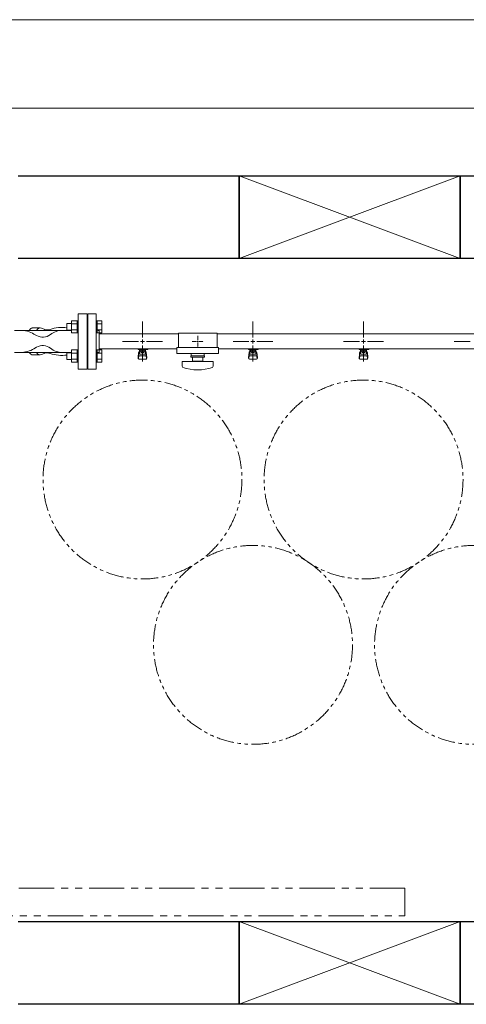
# Model space of a CAD drawing. Units: millimetres. Extents: x 4625 to 13855, y 6969 to 11740.
# Drawn here: x 11170 to 11978, y 9815 to 11597 of the extents above; entities that cross this region are included whole.
import ezdxf

# ---------------------------------------------------------------- set-up
doc = ezdxf.new("R2010")
doc.units = ezdxf.units.MM
for name, pattern in [('CENTER2', [1.125, 0.75, -0.125, 0.125, -0.125]), ('PHANTOM', [63.5, 31.75, -6.35, 6.35, -6.35, 6.35, -6.35]), ('実線', [0])]:
    doc.linetypes.add(name, pattern=pattern)
for name, color, linetype in [('1', 7, 'Continuous'), ('CSLAYER17', 7, 'Continuous'), ('HI_VB', 7, 'Continuous'), ('ガス管', 7, 'Continuous')]:
    doc.layers.add(name, color=color, linetype=linetype)
doc.layers.add('図面枠', color=7, linetype='Continuous', lineweight=50)

msp = doc.modelspace()

# ---------------------------------------------------------------- linework, layer by layer
at = {"color": 7, "linetype": '実線', "lineweight": 9, "ltscale": 0.001}
for p, q in [((7747.1, 11596.9), (13387.1, 11596.9)), ((7856.1, 11436.8), (13278.1, 11436.8))]:
    msp.add_line(p, q, dxfattribs=at)
at = {"color": 3, "linetype": 'Continuous', "lineweight": 9}
for p, q in [((11263.8, 11052), (11263.8, 11030.1)), ((11263.8, 11052), (11273.8, 11052)), ((11273.8, 11052), (11273.8, 11030)), ((11273.8, 11052), (11276.1, 11052)), ((11310.4, 11052), (11308.1, 11052)), ((11310.4, 11052), (11310.4, 11030)), ((11318.4, 11052), (11310.4, 11052)), ((11318.4, 11052), (11318.4, 11030.1)), ((11255.4, 11047), (11255.4, 11035)), ((11255.4, 11047), (11263.8, 11047)), ((11255.4, 11035), (11263.8, 11035)), ((11263.8, 11046.5), (11273.8, 11046.5)), ((11263.8, 11035.6), (11273.8, 11035.6)), ((11318.4, 11046.5), (11310.4, 11046.5)), ((11318.4, 11035.6), (11310.4, 11035.6)), ((11263.8, 11030.1), (11273.8, 11030.1)), ((11273.8, 11030), (11276.1, 11030)), ((11310.4, 11030), (11308.1, 11030)), ((11318.4, 11030.1), (11310.4, 11030.1)), ((11263.8, 10999), (11263.8, 10977)), ((11263.8, 10999), (11273.8, 10999)), ((11273.8, 10999), (11273.8, 10977)), ((11273.8, 10999), (11276.1, 10999)), ((11310.4, 10999), (11308.1, 10999)), ((11310.4, 10999), (11310.4, 10977)), ((11318.4, 10999), (11310.4, 10999)), ((11318.4, 10999), (11318.4, 10977)), ((11255.4, 10994), (11255.4, 10982)), ((11255.4, 10994), (11263.8, 10994)), ((11255.4, 10982), (11263.8, 10982)), ((11263.8, 10993.5), (11273.8, 10993.5)), ((11263.8, 10982.5), (11273.8, 10982.5)), ((11318.4, 10993.5), (11310.4, 10993.5)), ((11318.4, 10982.5), (11310.4, 10982.5)), ((11263.8, 10977), (11273.8, 10977)), ((11273.8, 10977), (11276.1, 10977)), ((11310.4, 10977), (11308.1, 10977)), ((11318.4, 10977), (11310.4, 10977))]:
    msp.add_line(p, q, dxfattribs=at)
at = {"color": 3, "lineweight": 9}
for p, q in [((11247.7, 11034.5), (11171.2, 11034.5)), ((11247.7, 10994.5), (11171.2, 10994.5))]:
    msp.add_line(p, q, dxfattribs=at)
at = {"linetype": 'PHANTOM', "lineweight": 9, "ltscale": 2}
for p, q in [((11867.1, 10024.5), (10967.1, 10024.5)), ((11867.1, 9974.5), (11867.1, 10024.5)), ((10967.1, 9974.5), (11867.1, 9974.5))]:
    msp.add_line(p, q, dxfattribs=at)
at = {"color": 7, "linetype": 'PHANTOM', "lineweight": 9}
for centre in [(11392.2, 10764.5), (11792.2, 10764.5), (11592.2, 10465.2), (11992.2, 10465.2)]:
    msp.add_circle(centre, 180, dxfattribs=at)
at = {"color": 3, "lineweight": 9}
for centre, start_param, end_param in [((11194.1, 11014.5), 3.141593, 3.754147), ((11207.2, 11014.5), 2.94587, 3.754147), ((11194.1, 11014.5), 5.670631, 6.283185), ((11207.2, 11014.5), 5.670631, 6.478908)]:
    msp.add_ellipse(centre, major_axis=(0, -24.4), ratio=0.501197, start_param=start_param, end_param=end_param, dxfattribs=at)
at = {"layer": '1', "color": 3, "linetype": 'Continuous', "lineweight": 9}
msp.add_line((11454.6, 11000.9), (11314.1, 11000.9), dxfattribs=at)
at = {"layer": 'CSLAYER17', "color": 3, "lineweight": 9}
for p, q in [((11384.1, 10999.9), (11384.1, 11000.9)), ((11401.7, 10999.9), (11384.1, 10999.9)), ((11385.1, 10999.9), (11385.1, 11000.9)), ((11386.6, 10991.7), (11386.6, 10999.9)), ((11387.5, 10995.7), (11387.5, 10999.9)), ((11396.8, 10998.9), (11387.5, 10998.9)), ((11389.8, 10995.7), (11389.8, 10998.9)), ((11390.1, 11000.9), (11390.1, 10999.9)), ((11394.5, 10995.7), (11394.5, 10998.9)), ((11396.8, 10995.7), (11396.8, 10999.9)), ((11397.6, 10991.7), (11397.6, 10999.9)), ((11398.1, 11000.9), (11398.1, 10999.9)), ((11401.7, 11000.9), (11401.7, 10999.9)), ((11584.1, 10999.9), (11584.1, 11000.9)), ((11601.7, 10999.9), (11584.1, 10999.9)), ((11585.1, 10999.9), (11585.1, 11000.9)), ((11586.6, 10991.7), (11586.6, 10999.9)), ((11587.5, 10995.7), (11587.5, 10999.9)), ((11596.8, 10998.9), (11587.5, 10998.9)), ((11589.8, 10995.7), (11589.8, 10998.9)), ((11590.1, 11000.9), (11590.1, 10999.9)), ((11594.5, 10995.7), (11594.5, 10998.9)), ((11596.8, 10995.7), (11596.8, 10999.9)), ((11597.6, 10991.7), (11597.6, 10999.9)), ((11598.1, 11000.9), (11598.1, 10999.9)), ((11601.7, 11000.9), (11601.7, 10999.9)), ((11784.1, 10999.9), (11784.1, 11000.9)), ((11801.7, 10999.9), (11784.1, 10999.9)), ((11785.1, 10999.9), (11785.1, 11000.9)), ((11786.6, 10991.7), (11786.6, 10999.9)), ((11787.5, 10995.7), (11787.5, 10999.9)), ((11796.8, 10998.9), (11787.5, 10998.9)), ((11789.8, 10995.7), (11789.8, 10998.9)), ((11790.1, 11000.9), (11790.1, 10999.9)), ((11794.5, 10995.7), (11794.5, 10998.9)), ((11796.8, 10995.7), (11796.8, 10999.9)), ((11797.6, 10991.7), (11797.6, 10999.9)), ((11798.1, 11000.9), (11798.1, 10999.9)), ((11801.7, 11000.9), (11801.7, 10999.9)), ((11384.1, 10985.6), (11385.2, 10994.6)), ((11384.1, 10984), (11384.1, 10985.6)), ((11384.7, 10983.5), (11385.5, 10988.6)), ((11385.1, 10990.2), (11385.1, 10994.4)), ((11385.6, 10982.5), (11398.6, 10982.5)), ((11386.6, 10995.9), (11386.6, 10995.9)), ((11386.6, 10991.7), (11397.6, 10991.7)), ((11386.6, 10988.7), (11397.6, 10988.7)), ((11396.8, 10995.7), (11387.5, 10995.7)), ((11389.7, 10994.7), (11389.7, 10995.7)), ((11394.5, 10994.7), (11389.7, 10994.7)), ((11394.5, 10994.7), (11394.5, 10995.7)), ((11397.6, 10995.9), (11397.6, 10995.9)), ((11399.6, 10983.5), (11398.8, 10988.6)), ((11400.1, 10985.6), (11399.1, 10994.6)), ((11399.1, 10990.2), (11399.1, 10994.4)), ((11400.1, 10984), (11400.1, 10985.6)), ((11584.1, 10985.6), (11585.2, 10994.6)), ((11584.1, 10984), (11584.1, 10985.6)), ((11584.7, 10983.5), (11585.5, 10988.6)), ((11585.1, 10990.2), (11585.1, 10994.4)), ((11585.6, 10982.5), (11598.6, 10982.5)), ((11586.6, 10995.9), (11586.6, 10995.9)), ((11586.6, 10991.7), (11597.6, 10991.7)), ((11586.6, 10988.7), (11597.6, 10988.7)), ((11596.8, 10995.7), (11587.5, 10995.7)), ((11589.7, 10994.7), (11589.7, 10995.7)), ((11594.5, 10994.7), (11589.7, 10994.7)), ((11594.5, 10994.7), (11594.5, 10995.7)), ((11597.6, 10995.9), (11597.6, 10995.9)), ((11599.6, 10983.5), (11598.8, 10988.6)), ((11600.1, 10985.6), (11599.1, 10994.6)), ((11599.1, 10990.2), (11599.1, 10994.4)), ((11600.1, 10984), (11600.1, 10985.6)), ((11784.1, 10985.6), (11785.2, 10994.6)), ((11784.1, 10984), (11784.1, 10985.6)), ((11784.7, 10983.5), (11785.5, 10988.6)), ((11785.1, 10990.2), (11785.1, 10994.4)), ((11785.6, 10982.5), (11798.6, 10982.5)), ((11786.6, 10995.9), (11786.6, 10995.9)), ((11786.6, 10991.7), (11797.6, 10991.7)), ((11786.6, 10988.7), (11797.6, 10988.7)), ((11796.8, 10995.7), (11787.5, 10995.7)), ((11789.7, 10994.7), (11789.7, 10995.7)), ((11794.5, 10994.7), (11789.7, 10994.7)), ((11794.5, 10994.7), (11794.5, 10995.7)), ((11797.6, 10995.9), (11797.6, 10995.9)), ((11799.6, 10983.5), (11798.8, 10988.6)), ((11800.1, 10985.6), (11799.1, 10994.6)), ((11799.1, 10990.2), (11799.1, 10994.4)), ((11800.1, 10984), (11800.1, 10985.6))]:
    msp.add_line(p, q, dxfattribs=at)
for centre, start, end in [((11385.6, 10984), 180, 270), ((11386.6, 10994.4), 90, 180), ((11386.6, 10990.2), 180, 270), ((11397.6, 10994.4), 0, 90), ((11397.6, 10990.2), 270, 0), ((11398.6, 10984), 270, 0), ((11585.6, 10984), 180, 270), ((11586.6, 10994.4), 90, 180), ((11586.6, 10990.2), 180, 270), ((11597.6, 10994.4), 0, 90), ((11597.6, 10990.2), 270, 0), ((11598.6, 10984), 270, 0), ((11785.6, 10984), 180, 270), ((11786.6, 10994.4), 90, 180), ((11786.6, 10990.2), 180, 270), ((11797.6, 10994.4), 0, 90), ((11797.6, 10990.2), 270, 0), ((11798.6, 10984), 270, 0)]:
    msp.add_arc(centre, 1.5, start, end, dxfattribs=at)
at = {"layer": 'HI_VB', "color": 3, "lineweight": 9}
for p, q in [((11292.1, 11064.5), (11276.1, 11064.5)), ((11276.1, 11064.5), (11276.1, 10964.5)), ((11292.1, 10964.5), (11292.1, 11064.5)), ((11276.1, 10964.5), (11292.1, 10964.5))]:
    msp.add_line(p, q, dxfattribs=at)
at = {"layer": 'HI_VB', "color": 3, "linetype": 'Continuous', "lineweight": 9}
for p, q in [((11171.2, 11034.5), (11160.4, 11034.5)), ((11190.1, 11037.6), (11190, 11037.6)), ((11190.2, 11037.7), (11190.1, 11037.7)), ((11190.1, 11037.7), (11190.1, 11037.7)), ((11190.1, 11037.7), (11190.1, 11037.6)), ((11190.1, 11037.6), (11190.1, 11037.6)), ((11190.3, 11037.8), (11190.2, 11037.7)), ((11190.2, 11037.7), (11190.2, 11037.7)), ((11190.2, 11037.7), (11190.2, 11037.7)), ((11190.4, 11037.8), (11190.3, 11037.8)), ((11190.3, 11037.8), (11190.3, 11037.8)), ((11190.3, 11037.8), (11190.3, 11037.8)), ((11190.5, 11037.9), (11190.4, 11037.9)), ((11190.4, 11037.9), (11190.4, 11037.8)), ((11190.4, 11037.8), (11190.4, 11037.8)), ((11190.6, 11038), (11190.5, 11037.9)), ((11190.5, 11037.9), (11190.5, 11037.9)), ((11190.5, 11037.9), (11190.5, 11037.9)), ((11190.5, 11037.9), (11190.5, 11037.9)), ((11190.7, 11038), (11190.6, 11038)), ((11190.6, 11038), (11190.6, 11038)), ((11190.6, 11038), (11190.6, 11038)), ((11190.8, 11038.1), (11190.7, 11038)), ((11190.7, 11038), (11190.7, 11038)), ((11190.7, 11038), (11190.7, 11038)), ((11190.9, 11038.1), (11190.8, 11038.1)), ((11190.8, 11038.1), (11190.8, 11038.1)), ((11190.8, 11038.1), (11190.8, 11038.1)), ((11191, 11038.2), (11190.9, 11038.1)), ((11190.9, 11038.1), (11190.9, 11038.1)), ((11190.9, 11038.1), (11190.9, 11038.1)), ((11191.1, 11038.2), (11191, 11038.2)), ((11191, 11038.2), (11191, 11038.2)), ((11191, 11038.2), (11191, 11038.2)), ((11191, 11038.2), (11191, 11038.2)), ((11191.2, 11038.3), (11191.1, 11038.3)), ((11191.1, 11038.3), (11191.1, 11038.2)), ((11191.1, 11038.2), (11191.1, 11038.2)), ((11191.3, 11038.3), (11191.2, 11038.3)), ((11191.2, 11038.3), (11191.2, 11038.3)), ((11191.2, 11038.3), (11191.2, 11038.3)), ((11191.4, 11038.4), (11191.3, 11038.3)), ((11191.3, 11038.3), (11191.3, 11038.3)), ((11191.3, 11038.3), (11191.3, 11038.3)), ((11191.5, 11038.4), (11191.4, 11038.4)), ((11191.4, 11038.4), (11191.4, 11038.4)), ((11191.4, 11038.4), (11191.4, 11038.4)), ((11191.6, 11038.5), (11191.5, 11038.4)), ((11191.5, 11038.4), (11191.5, 11038.4)), ((11191.5, 11038.4), (11191.5, 11038.4)), ((11191.5, 11038.4), (11191.5, 11038.4)), ((11191.7, 11038.5), (11191.6, 11038.5)), ((11191.6, 11038.5), (11191.6, 11038.5)), ((11191.6, 11038.5), (11191.6, 11038.5)), ((11191.8, 11038.5), (11191.7, 11038.5)), ((11191.7, 11038.5), (11191.7, 11038.5)), ((11191.7, 11038.5), (11191.7, 11038.5)), ((11191.9, 11038.6), (11191.8, 11038.6)), ((11191.8, 11038.6), (11191.8, 11038.5)), ((11191.8, 11038.5), (11191.8, 11038.5)), ((11192, 11038.6), (11191.9, 11038.6)), ((11191.9, 11038.6), (11191.9, 11038.6)), ((11191.9, 11038.6), (11191.9, 11038.6)), ((11192.1, 11038.6), (11192, 11038.6)), ((11192, 11038.6), (11192, 11038.6)), ((11192, 11038.6), (11192, 11038.6)), ((11192.2, 11038.7), (11192.1, 11038.7)), ((11192.1, 11038.7), (11192.1, 11038.6)), ((11192.1, 11038.6), (11192.1, 11038.6)), ((11192.3, 11038.7), (11192.2, 11038.7)), ((11192.2, 11038.7), (11192.2, 11038.7)), ((11192.2, 11038.7), (11192.2, 11038.7)), ((11192.2, 11038.7), (11192.2, 11038.7)), ((11192.4, 11038.7), (11192.3, 11038.7)), ((11192.3, 11038.7), (11192.3, 11038.7)), ((11192.3, 11038.7), (11192.3, 11038.7)), ((11192.5, 11038.8), (11192.4, 11038.8)), ((11192.4, 11038.8), (11192.4, 11038.7)), ((11192.4, 11038.7), (11192.4, 11038.7)), ((11192.6, 11038.8), (11192.5, 11038.8)), ((11192.5, 11038.8), (11192.5, 11038.8)), ((11192.5, 11038.8), (11192.5, 11038.8)), ((11192.7, 11038.8), (11192.6, 11038.8)), ((11192.6, 11038.8), (11192.6, 11038.8)), ((11192.6, 11038.8), (11192.6, 11038.8)), ((11192.8, 11038.8), (11192.7, 11038.8)), ((11192.7, 11038.8), (11192.7, 11038.8)), ((11192.7, 11038.8), (11192.7, 11038.8)), ((11192.9, 11038.9), (11192.8, 11038.8)), ((11192.8, 11038.8), (11192.8, 11038.8)), ((11192.8, 11038.8), (11192.8, 11038.8)), ((11193, 11038.9), (11192.9, 11038.9)), ((11192.9, 11038.9), (11192.9, 11038.9)), ((11192.9, 11038.9), (11192.9, 11038.9)), ((11193.1, 11038.9), (11193, 11038.9)), ((11193, 11038.9), (11193, 11038.9)), ((11193, 11038.9), (11193, 11038.9)), ((11193, 11038.9), (11193, 11038.9)), ((11193.2, 11038.9), (11193.1, 11038.9)), ((11193.1, 11038.9), (11193.1, 11038.9)), ((11193.1, 11038.9), (11193.1, 11038.9)), ((11193.3, 11038.9), (11193.2, 11038.9)), ((11193.2, 11038.9), (11193.2, 11038.9)), ((11193.2, 11038.9), (11193.2, 11038.9)), ((11193.4, 11038.9), (11193.3, 11038.9)), ((11193.3, 11038.9), (11193.3, 11038.9)), ((11193.3, 11038.9), (11193.3, 11038.9)), ((11193.5, 11038.9), (11193.4, 11038.9)), ((11193.4, 11038.9), (11193.4, 11038.9)), ((11193.4, 11038.9), (11193.4, 11038.9)), ((11193.6, 11039), (11193.5, 11038.9)), ((11193.5, 11038.9), (11193.5, 11038.9)), ((11193.5, 11038.9), (11193.5, 11038.9)), ((11193.7, 11039), (11193.6, 11039)), ((11193.6, 11039), (11193.6, 11039)), ((11193.6, 11039), (11193.6, 11039)), ((11193.8, 11039), (11193.7, 11039)), ((11193.7, 11039), (11193.7, 11039)), ((11193.7, 11039), (11193.7, 11039)), ((11193.9, 11039), (11193.8, 11039)), ((11193.8, 11039), (11193.8, 11039)), ((11193.8, 11039), (11193.8, 11039)), ((11194, 11039), (11193.9, 11039)), ((11193.9, 11039), (11193.9, 11039)), ((11193.9, 11039), (11193.9, 11039)), ((11193.9, 11039), (11193.9, 11039)), ((11194.1, 11039), (11194, 11039)), ((11194, 11039), (11194, 11039)), ((11194, 11039), (11194, 11039)), ((11207.2, 11039), (11194.1, 11039)), ((11217.3, 11035.4), (11209.5, 11038.5)), ((11215.1, 11035.2), (11215, 11035.2)), ((11215, 11035.2), (11215, 11035.2)), ((11215.2, 11035.2), (11215.1, 11035.2)), ((11215.1, 11035.2), (11215.1, 11035.2)), ((11215.1, 11035.2), (11215.1, 11035.2)), ((11215.1, 11035.2), (11215.1, 11035.2)), ((11215.1, 11035.2), (11215.1, 11035.2)), ((11215.1, 11035.2), (11215.1, 11035.2)), ((11215.1, 11035.2), (11215.1, 11035.2)), ((11215.1, 11035.2), (11215.1, 11035.2)), ((11215.3, 11035.2), (11215.2, 11035.2)), ((11215.2, 11035.2), (11215.2, 11035.2)), ((11215.2, 11035.2), (11215.2, 11035.2)), ((11215.2, 11035.2), (11215.2, 11035.2)), ((11215.2, 11035.2), (11215.2, 11035.2)), ((11215.2, 11035.2), (11215.2, 11035.2)), ((11215.2, 11035.2), (11215.2, 11035.2)), ((11215.2, 11035.2), (11215.2, 11035.2)), ((11215.2, 11035.2), (11215.2, 11035.2)), ((11215.4, 11035.3), (11215.3, 11035.3)), ((11215.3, 11035.3), (11215.3, 11035.3)), ((11215.3, 11035.3), (11215.3, 11035.3)), ((11215.3, 11035.3), (11215.3, 11035.3)), ((11215.3, 11035.3), (11215.3, 11035.3)), ((11215.3, 11035.3), (11215.3, 11035.3)), ((11215.3, 11035.3), (11215.3, 11035.3)), ((11215.3, 11035.3), (11215.3, 11035.2)), ((11215.5, 11035.3), (11215.4, 11035.3)), ((11215.4, 11035.3), (11215.4, 11035.3)), ((11215.4, 11035.3), (11215.4, 11035.3)), ((11215.4, 11035.3), (11215.4, 11035.3)), ((11215.4, 11035.3), (11215.4, 11035.3)), ((11215.4, 11035.3), (11215.4, 11035.3)), ((11215.4, 11035.3), (11215.4, 11035.3)), ((11215.4, 11035.3), (11215.4, 11035.3)), ((11215.6, 11035.3), (11215.5, 11035.3)), ((11215.5, 11035.3), (11215.5, 11035.3)), ((11215.5, 11035.3), (11215.5, 11035.3)), ((11215.5, 11035.3), (11215.5, 11035.3)), ((11215.5, 11035.3), (11215.5, 11035.3)), ((11215.5, 11035.3), (11215.5, 11035.3)), ((11215.5, 11035.3), (11215.5, 11035.3)), ((11215.5, 11035.3), (11215.5, 11035.3)), ((11215.7, 11035.3), (11215.6, 11035.3)), ((11215.6, 11035.3), (11215.6, 11035.3)), ((11215.6, 11035.3), (11215.6, 11035.3)), ((11215.6, 11035.3), (11215.6, 11035.3)), ((11215.6, 11035.3), (11215.6, 11035.3)), ((11215.6, 11035.3), (11215.6, 11035.3)), ((11215.6, 11035.3), (11215.6, 11035.3)), ((11215.6, 11035.3), (11215.6, 11035.3)), ((11215.8, 11035.4), (11215.7, 11035.4)), ((11215.7, 11035.4), (11215.7, 11035.3)), ((11215.7, 11035.3), (11215.7, 11035.3)), ((11215.7, 11035.3), (11215.7, 11035.3)), ((11215.7, 11035.3), (11215.7, 11035.3)), ((11215.7, 11035.3), (11215.7, 11035.3)), ((11215.7, 11035.3), (11215.7, 11035.3)), ((11215.7, 11035.3), (11215.7, 11035.3)), ((11215.7, 11035.3), (11215.7, 11035.3)), ((11215.9, 11035.4), (11215.8, 11035.4)), ((11215.8, 11035.4), (11215.8, 11035.4)), ((11215.8, 11035.4), (11215.8, 11035.4)), ((11215.8, 11035.4), (11215.8, 11035.4)), ((11215.8, 11035.4), (11215.8, 11035.4)), ((11215.8, 11035.4), (11215.8, 11035.4)), ((11215.8, 11035.4), (11215.8, 11035.4)), ((11215.8, 11035.4), (11215.8, 11035.4)), ((11216, 11035.4), (11215.9, 11035.4)), ((11215.9, 11035.4), (11215.9, 11035.4)), ((11215.9, 11035.4), (11215.9, 11035.4)), ((11215.9, 11035.4), (11215.9, 11035.4)), ((11215.9, 11035.4), (11215.9, 11035.4)), ((11215.9, 11035.4), (11215.9, 11035.4)), ((11215.9, 11035.4), (11215.9, 11035.4)), ((11215.9, 11035.4), (11215.9, 11035.4)), ((11216.1, 11035.4), (11216, 11035.4)), ((11216, 11035.4), (11216, 11035.4)), ((11216, 11035.4), (11216, 11035.4)), ((11216, 11035.4), (11216, 11035.4)), ((11216, 11035.4), (11216, 11035.4)), ((11216, 11035.4), (11216, 11035.4)), ((11216, 11035.4), (11216, 11035.4)), ((11216, 11035.4), (11216, 11035.4)), ((11216.2, 11035.4), (11216.1, 11035.4)), ((11216.1, 11035.4), (11216.1, 11035.4)), ((11216.1, 11035.4), (11216.1, 11035.4)), ((11216.1, 11035.4), (11216.1, 11035.4)), ((11216.1, 11035.4), (11216.1, 11035.4)), ((11216.1, 11035.4), (11216.1, 11035.4)), ((11216.1, 11035.4), (11216.1, 11035.4)), ((11216.1, 11035.4), (11216.1, 11035.4)), ((11216.1, 11035.4), (11216.1, 11035.4)), ((11216.3, 11035.4), (11216.2, 11035.4)), ((11216.2, 11035.4), (11216.2, 11035.4)), ((11216.2, 11035.4), (11216.2, 11035.4)), ((11216.2, 11035.4), (11216.2, 11035.4)), ((11216.2, 11035.4), (11216.2, 11035.4)), ((11216.2, 11035.4), (11216.2, 11035.4)), ((11216.2, 11035.4), (11216.2, 11035.4)), ((11216.2, 11035.4), (11216.2, 11035.4)), ((11216.4, 11035.4), (11216.3, 11035.4)), ((11216.3, 11035.4), (11216.3, 11035.4)), ((11216.3, 11035.4), (11216.3, 11035.4)), ((11216.3, 11035.4), (11216.3, 11035.4)), ((11216.3, 11035.4), (11216.3, 11035.4)), ((11216.3, 11035.4), (11216.3, 11035.4)), ((11216.3, 11035.4), (11216.3, 11035.4)), ((11216.3, 11035.4), (11216.3, 11035.4)), ((11216.5, 11035.4), (11216.4, 11035.4)), ((11216.4, 11035.4), (11216.4, 11035.4)), ((11216.4, 11035.4), (11216.4, 11035.4)), ((11216.4, 11035.4), (11216.4, 11035.4)), ((11216.4, 11035.4), (11216.4, 11035.4)), ((11216.4, 11035.4), (11216.4, 11035.4)), ((11216.4, 11035.4), (11216.4, 11035.4)), ((11216.4, 11035.4), (11216.4, 11035.4)), ((11216.6, 11035.4), (11216.5, 11035.4)), ((11216.5, 11035.4), (11216.5, 11035.4)), ((11216.5, 11035.4), (11216.5, 11035.4)), ((11216.5, 11035.4), (11216.5, 11035.4)), ((11216.5, 11035.4), (11216.5, 11035.4)), ((11216.5, 11035.4), (11216.5, 11035.4)), ((11216.5, 11035.4), (11216.5, 11035.4)), ((11216.5, 11035.4), (11216.5, 11035.4)), ((11216.6, 11035.4), (11216.6, 11035.4)), ((11216.6, 11035.4), (11216.6, 11035.4)), ((11216.6, 11035.4), (11216.6, 11035.4)), ((11220.5, 11035.4), (11217.3, 11035.4)), ((11247.7, 11034.5), (11263.8, 11034.5)), ((11195.9, 11027.9), (11200.7, 11025.1)), ((11195.9, 11001.1), (11200.7, 11003.9)), ((11171.2, 10994.5), (11160.4, 10994.5)), ((11207.2, 10990.1), (11194.1, 10990.1)), ((11217.3, 10993.6), (11209.5, 10990.6)), ((11215, 10993.9), (11215, 10993.9)), ((11215, 10993.9), (11215.1, 10993.9)), ((11215.1, 10993.9), (11215.1, 10993.9)), ((11215.1, 10993.9), (11215.1, 10993.9)), ((11215.1, 10993.9), (11215.1, 10993.9)), ((11215.1, 10993.9), (11215.1, 10993.9)), ((11215.1, 10993.9), (11215.1, 10993.8)), ((11215.1, 10993.8), (11215.1, 10993.8)), ((11215.1, 10993.8), (11215.1, 10993.8)), ((11215.1, 10993.8), (11215.2, 10993.8)), ((11215.2, 10993.8), (11215.2, 10993.8)), ((11215.2, 10993.8), (11215.2, 10993.8)), ((11215.2, 10993.8), (11215.2, 10993.8)), ((11215.2, 10993.8), (11215.2, 10993.8)), ((11215.2, 10993.8), (11215.2, 10993.8)), ((11215.2, 10993.8), (11215.2, 10993.8)), ((11215.2, 10993.8), (11215.2, 10993.8)), ((11215.2, 10993.8), (11215.2, 10993.8)), ((11215.2, 10993.8), (11215.3, 10993.8)), ((11215.3, 10993.8), (11215.3, 10993.8)), ((11215.3, 10993.8), (11215.3, 10993.8)), ((11215.3, 10993.8), (11215.3, 10993.8)), ((11215.3, 10993.8), (11215.3, 10993.8)), ((11215.3, 10993.8), (11215.3, 10993.8)), ((11215.3, 10993.8), (11215.3, 10993.8)), ((11215.3, 10993.8), (11215.3, 10993.8)), ((11215.3, 10993.8), (11215.4, 10993.8)), ((11215.4, 10993.8), (11215.4, 10993.8)), ((11215.4, 10993.8), (11215.4, 10993.8)), ((11215.4, 10993.8), (11215.4, 10993.8)), ((11215.4, 10993.8), (11215.4, 10993.8)), ((11215.4, 10993.8), (11215.4, 10993.8)), ((11215.4, 10993.8), (11215.4, 10993.8)), ((11215.4, 10993.8), (11215.4, 10993.8)), ((11215.4, 10993.8), (11215.5, 10993.8)), ((11215.5, 10993.8), (11215.5, 10993.8)), ((11215.5, 10993.8), (11215.5, 10993.8)), ((11215.5, 10993.8), (11215.5, 10993.8)), ((11215.5, 10993.8), (11215.5, 10993.8)), ((11215.5, 10993.8), (11215.5, 10993.8)), ((11215.5, 10993.8), (11215.5, 10993.7)), ((11215.5, 10993.7), (11215.5, 10993.7)), ((11215.5, 10993.7), (11215.6, 10993.7)), ((11215.6, 10993.7), (11215.6, 10993.7)), ((11215.6, 10993.7), (11215.6, 10993.7)), ((11215.6, 10993.7), (11215.6, 10993.7)), ((11215.6, 10993.7), (11215.6, 10993.7)), ((11215.6, 10993.7), (11215.6, 10993.7)), ((11215.6, 10993.7), (11215.6, 10993.7)), ((11215.6, 10993.7), (11215.6, 10993.7)), ((11215.6, 10993.7), (11215.7, 10993.7)), ((11215.7, 10993.7), (11215.7, 10993.7)), ((11215.7, 10993.7), (11215.7, 10993.7)), ((11215.7, 10993.7), (11215.7, 10993.7)), ((11215.7, 10993.7), (11215.7, 10993.7)), ((11215.7, 10993.7), (11215.7, 10993.7)), ((11215.7, 10993.7), (11215.7, 10993.7)), ((11215.7, 10993.7), (11215.7, 10993.7)), ((11215.7, 10993.7), (11215.7, 10993.7)), ((11215.7, 10993.7), (11215.8, 10993.7)), ((11215.8, 10993.7), (11215.8, 10993.7)), ((11215.8, 10993.7), (11215.8, 10993.7)), ((11215.8, 10993.7), (11215.8, 10993.7)), ((11215.8, 10993.7), (11215.8, 10993.7)), ((11215.8, 10993.7), (11215.8, 10993.7)), ((11215.8, 10993.7), (11215.8, 10993.7)), ((11215.8, 10993.7), (11215.8, 10993.7)), ((11215.8, 10993.7), (11215.9, 10993.7)), ((11215.9, 10993.7), (11215.9, 10993.7)), ((11215.9, 10993.7), (11215.9, 10993.7)), ((11215.9, 10993.7), (11215.9, 10993.7)), ((11215.9, 10993.7), (11215.9, 10993.7)), ((11215.9, 10993.7), (11215.9, 10993.7)), ((11215.9, 10993.7), (11215.9, 10993.7)), ((11215.9, 10993.7), (11215.9, 10993.7)), ((11215.9, 10993.7), (11216, 10993.7)), ((11216, 10993.7), (11216, 10993.7)), ((11216, 10993.7), (11216, 10993.7)), ((11216, 10993.7), (11216, 10993.7)), ((11216, 10993.7), (11216, 10993.7)), ((11216, 10993.7), (11216, 10993.7)), ((11216, 10993.7), (11216, 10993.7)), ((11216, 10993.7), (11216, 10993.7)), ((11216, 10993.7), (11216.1, 10993.7)), ((11216.1, 10993.7), (11216.1, 10993.7)), ((11216.1, 10993.7), (11216.1, 10993.7)), ((11216.1, 10993.7), (11216.1, 10993.7)), ((11216.1, 10993.7), (11216.1, 10993.7)), ((11216.1, 10993.7), (11216.1, 10993.7)), ((11216.1, 10993.7), (11216.1, 10993.7)), ((11216.1, 10993.7), (11216.1, 10993.7)), ((11216.1, 10993.7), (11216.1, 10993.7)), ((11216.1, 10993.7), (11216.2, 10993.7)), ((11216.2, 10993.7), (11216.2, 10993.7)), ((11216.2, 10993.7), (11216.2, 10993.7)), ((11216.2, 10993.7), (11216.2, 10993.7)), ((11216.2, 10993.7), (11216.2, 10993.7)), ((11216.2, 10993.7), (11216.2, 10993.7)), ((11216.2, 10993.7), (11216.2, 10993.7)), ((11216.2, 10993.7), (11216.2, 10993.7)), ((11216.2, 10993.7), (11216.3, 10993.7)), ((11216.3, 10993.7), (11216.3, 10993.7)), ((11216.3, 10993.7), (11216.3, 10993.6)), ((11216.3, 10993.6), (11216.3, 10993.6)), ((11216.3, 10993.6), (11216.3, 10993.6)), ((11216.3, 10993.6), (11216.3, 10993.6)), ((11216.3, 10993.6), (11216.3, 10993.6)), ((11216.3, 10993.6), (11216.3, 10993.6)), ((11216.3, 10993.6), (11216.4, 10993.6)), ((11216.4, 10993.6), (11216.4, 10993.6)), ((11216.4, 10993.6), (11216.4, 10993.6)), ((11216.4, 10993.6), (11216.4, 10993.6)), ((11216.4, 10993.6), (11216.4, 10993.6)), ((11216.4, 10993.6), (11216.4, 10993.6)), ((11216.4, 10993.6), (11216.4, 10993.6)), ((11216.4, 10993.6), (11216.4, 10993.6)), ((11216.4, 10993.6), (11216.5, 10993.6)), ((11216.5, 10993.6), (11216.5, 10993.6)), ((11216.5, 10993.6), (11216.5, 10993.6)), ((11216.5, 10993.6), (11216.5, 10993.6)), ((11216.5, 10993.6), (11216.5, 10993.6)), ((11216.5, 10993.6), (11216.5, 10993.6)), ((11216.5, 10993.6), (11216.5, 10993.6)), ((11216.5, 10993.6), (11216.5, 10993.6)), ((11216.5, 10993.6), (11216.6, 10993.6)), ((11216.6, 10993.6), (11216.6, 10993.6)), ((11216.6, 10993.6), (11216.6, 10993.6)), ((11216.6, 10993.6), (11216.6, 10993.6)), ((11220.5, 10993.6), (11217.3, 10993.6)), ((11247.7, 10994.5), (11263.8, 10994.5))]:
    msp.add_line(p, q, dxfattribs=at)
for centre, radius, start, end in [((11171.2, 10985.2), 49.3, 60, 90), ((11220.5, 11048.8), 13.3, 270, 289.6915), ((11246.2, 10977.2), 62.7, 81.4669, 109.6915), ((11247.7, 10998.5), 36, 90, 128.0437), ((11211.8, 11044.4), 22.2, 240, 308.0437), ((11171.2, 11043.9), 49.3, 270, 300), ((11211.8, 10984.7), 22.2, 51.9563, 120), ((11247.7, 11030.5), 36, 231.9563, 270), ((11220.5, 10980.3), 13.3, 70.3085, 90), ((11246.2, 11051.9), 62.7, 250.3085, 278.5331)]:
    msp.add_arc(centre, radius, start, end, dxfattribs=at)
at = {"layer": 'ガス管', "color": 3, "linetype": '実線', "lineweight": 9, "ltscale": 0.001}
for p, q in [((11293.1, 10964.5), (11293.1, 11064.5)), ((11293.1, 11064.5), (11308.1, 11064.5)), ((11308.1, 10964.5), (11308.1, 11064.5)), ((11292.1, 10986.5), (11292.1, 11042.5)), ((11292.1, 11042.5), (11293.1, 11042.5)), ((11312.1, 11034.5), (11314.1, 11034.5)), ((11314.1, 10994.5), (11314.1, 11034.5)), ((11457.1, 11028.1), (11314.1, 11028.1)), ((12270.1, 11028.1), (11527.1, 11028.1)), ((12270.1, 11000.9), (11529.6, 11000.9)), ((11292.1, 10986.5), (11293.1, 10986.5)), ((11312.1, 10994.5), (11314.1, 10994.5)), ((11308.1, 10964.5), (11293.1, 10964.5))]:
    msp.add_line(p, q, dxfattribs=at)
at = {"layer": 'ガス管', "color": 3, "linetype": 'CENTER2', "lineweight": 9}
for p, q in [((11392.1, 11021.7), (11392.1, 11050.7)), ((11592.1, 11021.7), (11592.1, 11050.7)), ((11792.1, 11021.7), (11792.1, 11050.7)), ((11356, 11014.5), (11384.9, 11014.5)), ((11392.1, 10978.4), (11392.1, 11007.3)), ((11399.4, 11014.5), (11428.3, 11014.5)), ((11556, 11014.5), (11584.9, 11014.5)), ((11592.1, 10978.4), (11592.1, 11007.3)), ((11599.4, 11014.5), (11628.3, 11014.5)), ((11756, 11014.5), (11784.9, 11014.5)), ((11792.1, 10978.4), (11792.1, 11007.3)), ((11799.4, 11014.5), (11828.3, 11014.5)), ((11956, 11014.5), (11984.9, 11014.5))]:
    msp.add_line(p, q, dxfattribs=at)
at = {"layer": 'ガス管', "color": 3, "linetype": 'Continuous', "lineweight": 9}
for p, q in [((11392.1, 11010.9), (11392.1, 11018.1)), ((11592.1, 11010.9), (11592.1, 11018.1)), ((11792.1, 11010.9), (11792.1, 11018.1)), ((11388.5, 11014.5), (11395.8, 11014.5)), ((11588.5, 11014.5), (11595.8, 11014.5)), ((11788.5, 11014.5), (11795.8, 11014.5))]:
    msp.add_line(p, q, dxfattribs=at)
at = {"layer": 'ガス管', "color": 6, "linetype": '実線', "lineweight": 9, "ltscale": 0.001}
for p, q in [((11457.1, 11029.5), (11457.1, 11003.5)), ((11457.1, 11029.5), (11527.1, 11029.5)), ((11527.1, 11029.5), (11527.1, 11003.5)), ((11454.6, 11003.5), (11454.6, 10992.5)), ((11454.6, 11003.5), (11529.6, 11003.5)), ((11492.1, 11014.5), (11492.1, 11014.5)), ((11492.1, 11014.5), (11492.1, 11014.5)), ((11492.1, 11014.5), (11492.1, 11014.5)), ((11492.1, 11014.5), (11492.1, 11014.5)), ((11529.6, 11003.5), (11529.6, 10992.5)), ((11454.6, 10992.5), (11529.6, 10992.5)), ((11479.6, 10988.5), (11504.6, 10988.5)), ((11479.6, 10986), (11479.6, 10988.5)), ((11479.6, 10986), (11504.6, 10986)), ((11480.6, 10992.5), (11480.6, 10988.5)), ((11482.6, 10979), (11482.6, 10986)), ((11501.6, 10986), (11501.6, 10979)), ((11503.6, 10992.5), (11503.6, 10988.5)), ((11504.6, 10986), (11504.6, 10988.5)), ((11464.1, 10978), (11520.1, 10978)), ((11464.1, 10969.4), (11464.1, 10978)), ((11482.6, 10979), (11501.6, 10979)), ((11488.1, 10978), (11488.1, 10979)), ((11496.1, 10978), (11496.1, 10979)), ((11520.1, 10969.4), (11520.1, 10978))]:
    msp.add_line(p, q, dxfattribs=at)
at = {"layer": 'ガス管', "color": 6, "linetype": 'CENTER2', "lineweight": 9}
for p, q in [((11492.1, 11024.6), (11492.1, 11016.5)), ((11482, 11014.5), (11490.1, 11014.5)), ((11492.1, 11012.5), (11492.1, 11004.4)), ((11494.1, 11014.5), (11502.3, 11014.5))]:
    msp.add_line(p, q, dxfattribs=at)
at = {"layer": 'ガス管', "color": 6, "linetype": 'Continuous', "lineweight": 9}
for p, q in [((11492.1, 11015.5), (11492.1, 11013.5)), ((11491.1, 11014.5), (11493.1, 11014.5))]:
    msp.add_line(p, q, dxfattribs=at)
at = {"layer": 'ガス管', "color": 3, "linetype": '実線', "lineweight": 9, "ltscale": 0.001}
for centre, start, end in [((11312.1, 11038.5), 180, 270), ((11312.1, 10990.5), 90, 180)]:
    msp.add_arc(centre, 4, start, end, dxfattribs=at)
at = {"layer": 'ガス管', "color": 6, "linetype": '実線', "lineweight": 9, "ltscale": 0.001}
for centre, radius, start, end in [((11466.1, 10969.4), 2, 180, 250.7597), ((11492.1, 11043.9), 80.9, 250.7597, 289.2403), ((11518.1, 10969.4), 2, 289.2403, 0)]:
    msp.add_arc(centre, radius, start, end, dxfattribs=at)
at = {"layer": '図面枠', "lineweight": 25, "ltscale": 0.5}
for p, q in [((11167.1, 11314.5), (11567.1, 11314.5)), ((11567.1, 11314.5), (11567.1, 11164.5)), ((11567.1, 11164.5), (11567.1, 11314.5)), ((11567.1, 11314.5), (11967.1, 11314.5)), ((11967.1, 11314.5), (11967.1, 11164.5)), ((11967.1, 11164.5), (11967.1, 11314.5)), ((11967.1, 11314.5), (12367.1, 11314.5)), ((11567.1, 11164.5), (11167.1, 11164.5)), ((11967.1, 11164.5), (11567.1, 11164.5)), ((12367.1, 11164.5), (11967.1, 11164.5)), ((11167.1, 9964.5), (11567.1, 9964.5)), ((11567.1, 9964.5), (11567.1, 9814.5)), ((11567.1, 9814.5), (11567.1, 9964.5)), ((11567.1, 9964.5), (11967.1, 9964.5)), ((11967.1, 9964.5), (11967.1, 9814.5)), ((11967.1, 9814.5), (11967.1, 9964.5)), ((11967.1, 9964.5), (12367.1, 9964.5)), ((11567.1, 9814.5), (11167.1, 9814.5)), ((11967.1, 9814.5), (11567.1, 9814.5)), ((12367.1, 9814.5), (11967.1, 9814.5))]:
    msp.add_line(p, q, dxfattribs=at)
at = {"layer": '図面枠', "color": 3, "lineweight": 9, "ltscale": 0.5}
for p, q in [((11567.1, 11164.5), (11967.1, 11314.5)), ((11567.1, 11314.5), (11967.1, 11164.5)), ((11567.1, 9814.5), (11967.1, 9964.5)), ((11567.1, 9964.5), (11967.1, 9814.5))]:
    msp.add_line(p, q, dxfattribs=at)

doc.saveas('drawing.dxf')
